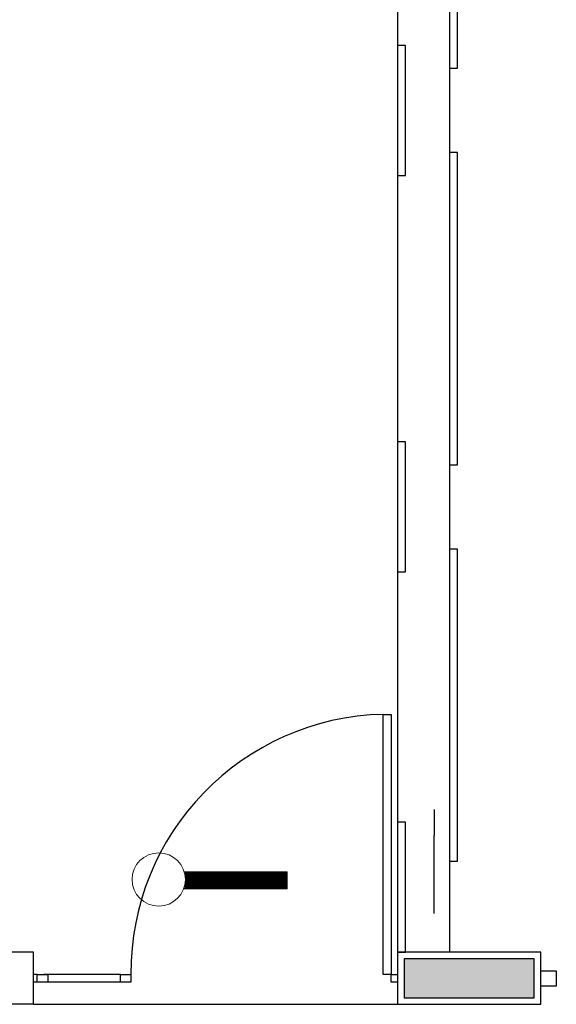
# Model space of a CAD drawing. Units: inches. Extents: x 5270 to 5667, y 3177 to 3261.
# Drawn here: x 5589 to 5591, y 3200 to 3204 of the extents above; entities that cross this region are included whole.
import ezdxf

# ---------------------------------------------------------------- set-up
doc = ezdxf.new("R2010")
doc.units = ezdxf.units.IN
doc.header["$MEASUREMENT"] = 0
doc.layers.add('_TERREO', color=9, linetype='Continuous')
doc.layers.add('LUMINAR', color=1, linetype='Continuous', lineweight=0)

# ---------------------------------------------------------------- blocks, each defined once
blk = doc.blocks.new('ieme')
h = blk.add_hatch()
h.set_pattern_fill('ANSI31', color=256, scale=0.02016, angle=-90, style=0)
h.set_pattern_definition([(315, (27.624649, -21.2593334), (0.00178190909, 0.00178190909), [])])
h.paths.add_polyline_path([(-0.493, 0.0296), (-0.493, -0.0356), (-0.0992, -0.0356, -0.047892), (-0.1029, 0.0031, -0.032553), (-0.1012, 0.0296)])
for p, q in [((-0.0982, 0.0296), (-0.493, 0.0296)), ((-0.493, 0.0296), (-0.493, -0.0356)), ((-0.493, -0.0356), (-0.0961, -0.0356))]:
    blk.add_line(p, q)
blk.add_circle((0, 0), 0.1025)

msp = doc.modelspace()

# ---------------------------------------------------------------- hatches: boundary and pattern name
at = {"layer": '_TERREO'}
msp.add_hatch(color=9, dxfattribs=at).paths.add_polyline_path([(5590.0193, 3200.5458), (5590.0193, 3200.4708), (5590.0193, 3200.3958), (5590.2693, 3200.3958), (5590.5193, 3200.3958), (5590.5193, 3200.4708), (5590.5193, 3200.5458), (5590.2693, 3200.5458)])

# ---------------------------------------------------------------- linework, layer by layer
at = {"layer": '_TERREO', "color": 9}
for p, q in [((5589.9943, 3205.5208), (5589.9943, 3200.5708)), ((5590.1943, 3205.5208), (5590.1943, 3200.5708)), ((5590.1943, 3205.1708), (5590.1943, 3203.9708)), ((5590.2243, 3203.9708), (5590.2243, 3205.1708)), ((5590.0243, 3204.0583), (5589.9943, 3204.0583)), ((5589.9943, 3204.0583), (5589.9943, 3203.5584)), ((5590.0243, 3203.5584), (5590.0243, 3204.0583)), ((5590.1943, 3203.9708), (5590.2243, 3203.9708)), ((5590.2243, 3203.6458), (5590.1943, 3203.6458)), ((5590.1943, 3203.6458), (5590.1943, 3202.4458)), ((5590.2243, 3202.4458), (5590.2243, 3203.6458)), ((5589.9943, 3203.5584), (5590.0243, 3203.5584)), ((5590.0243, 3202.5333), (5589.9943, 3202.5333)), ((5589.9943, 3202.5333), (5589.9943, 3202.0334)), ((5590.0243, 3202.0334), (5590.0243, 3202.5333)), ((5590.1943, 3202.4458), (5590.2243, 3202.4458)), ((5590.2243, 3202.1208), (5590.1943, 3202.1208)), ((5590.1943, 3202.1208), (5590.1943, 3200.9208)), ((5590.2243, 3200.9208), (5590.2243, 3202.1208)), ((5589.9943, 3202.0334), (5590.0243, 3202.0334)), ((5589.9394, 3200.4858), (5589.9394, 3201.4858)), ((5589.9394, 3201.4858), (5589.9694, 3201.4858)), ((5589.9694, 3201.4858), (5589.9694, 3200.4858)), ((5590.1348, 3201.1203), (5590.1348, 3201.0203)), ((5590.0243, 3201.0708), (5589.9943, 3201.0708)), ((5589.9943, 3201.0708), (5589.9943, 3200.5709)), ((5590.0243, 3200.5709), (5590.0243, 3201.0708)), ((5590.1348, 3201.0203), (5590.1348, 3201.0203)), ((5590.1348, 3200.7203), (5590.1348, 3201.0203)), ((5590.1943, 3200.9208), (5590.2243, 3200.9208)), ((5588.5943, 3200.5709), (5587.8943, 3200.5709)), ((5588.5943, 3200.3708), (5588.5943, 3200.5709)), ((5589.9943, 3200.5709), (5590.0243, 3200.5709)), ((5589.9943, 3200.5708), (5589.9943, 3200.3708)), ((5590.5443, 3200.5708), (5589.9943, 3200.5708)), ((5589.9943, 3200.5708), (5589.9943, 3200.3708)), ((5590.5443, 3200.5708), (5589.9943, 3200.5708)), ((5590.0193, 3200.5458), (5590.0193, 3200.4708)), ((5590.2693, 3200.5458), (5590.0193, 3200.5458)), ((5590.0193, 3200.5458), (5590.0193, 3200.5458)), ((5590.5193, 3200.5458), (5590.2693, 3200.5458)), ((5590.5193, 3200.4708), (5590.5193, 3200.5458)), ((5590.5443, 3200.3708), (5590.5443, 3200.5708)), ((5590.5443, 3200.3708), (5590.5443, 3200.5708)), ((5588.6093, 3200.4858), (5588.5943, 3200.4858)), ((5588.6093, 3200.4558), (5588.6093, 3200.4858)), ((5588.6093, 3200.4858), (5588.6493, 3200.4858)), ((5588.9294, 3200.4858), (5588.6343, 3200.4858)), ((5588.6493, 3200.4858), (5588.6493, 3200.4558)), ((5588.9294, 3200.4558), (5588.9294, 3200.4858)), ((5588.9294, 3200.4858), (5588.9694, 3200.4858)), ((5588.9694, 3200.4858), (5588.9694, 3200.4558)), ((5589.9694, 3200.4858), (5589.9394, 3200.4858)), ((5589.9694, 3200.4558), (5589.9694, 3200.4858)), ((5589.9694, 3200.4858), (5589.9944, 3200.4858)), ((5589.9944, 3200.4858), (5589.9944, 3200.4558)), ((5590.0193, 3200.4708), (5590.0193, 3200.3958)), ((5590.5193, 3200.3958), (5590.5193, 3200.4708)), ((5590.5443, 3200.5001), (5590.6043, 3200.5001)), ((5590.5443, 3200.4401), (5590.5443, 3200.5001)), ((5590.6043, 3200.5001), (5590.6043, 3200.4401)), ((5588.6093, 3200.4558), (5588.5943, 3200.4558)), ((5588.6493, 3200.4558), (5588.6093, 3200.4558)), ((5588.9294, 3200.4558), (5588.6343, 3200.4558)), ((5588.9694, 3200.4558), (5588.9294, 3200.4558)), ((5589.9944, 3200.4558), (5589.9694, 3200.4558)), ((5590.6043, 3200.4401), (5590.5443, 3200.4401)), ((5590.0193, 3200.3958), (5590.2693, 3200.3958)), ((5590.2693, 3200.3958), (5590.5193, 3200.3958)), ((5588.5943, 3200.3708), (5587.9443, 3200.3708)), ((5588.5943, 3200.3709), (5589.9943, 3200.3709)), ((5589.9943, 3200.3708), (5590.5443, 3200.3708)), ((5589.9943, 3200.3708), (5590.5443, 3200.3708))]:
    msp.add_line(p, q, dxfattribs=at)
msp.add_arc((5589.9619, 3200.4935), 0.9926, 91.3027, 180.4422, dxfattribs=at)

# ---------------------------------------------------------------- block references
at = {"layer": 'LUMINAR', "linetype": 'Continuous', "xscale": -1}
msp.add_blockref('ieme', (5589.0762, 3200.8508), dxfattribs=at)

doc.saveas('drawing.dxf')
